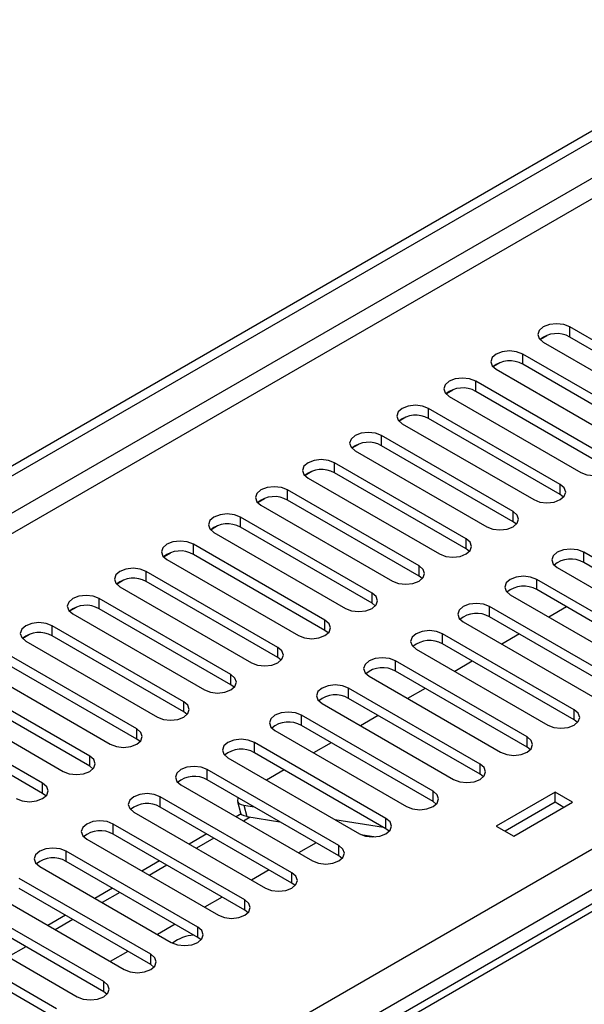
# Model space of a CAD drawing. Units: millimetres. Extents: x 2 to 6302, y 6 to 8916.
# Drawn here: x 2951 to 3019, y 2069 to 2188 of the extents above; entities that cross this region are included whole.
import ezdxf

# ---------------------------------------------------------------- set-up
doc = ezdxf.new("R2010")
doc.units = ezdxf.units.MM
doc.header["$LTSCALE"] = 30

msp = doc.modelspace()

# ---------------------------------------------------------------- linework, layer by layer
at = {"color": 7, "linetype": 'Continuous', "lineweight": 25}
for p, q in [((2828.385, 2063.903), (3798.536, 2623.959)), ((2829.446, 2063.29), (3799.596, 2623.346)), ((3189.933, 2179.661), (2902.957, 2013.994)), ((3032.827, 2141.614), (3017.006, 2150.747)), ((3013.483, 2149.27), (3014.261, 2149.719)), ((3032.827, 2140.389), (3017.006, 2149.522)), ((3013.824, 2148.91), (3029.645, 2139.777)), ((3027.171, 2138.348), (3011.349, 2147.482)), ((3007.826, 2146.005), (3008.604, 2146.453)), ((3008.167, 2145.645), (3023.989, 2136.511)), ((3027.171, 2137.123), (3011.349, 2146.257)), ((3021.514, 2135.082), (3005.692, 2144.216)), ((3002.17, 2142.739), (3002.947, 2143.188)), ((3002.51, 2142.379), (3018.332, 2133.245)), ((3021.514, 2133.858), (3005.692, 2142.991)), ((3015.857, 2131.817), (3000.035, 2140.95)), ((2996.513, 2139.473), (2997.29, 2139.922)), ((3015.857, 2130.592), (3000.035, 2139.726)), ((2996.853, 2139.113), (3012.675, 2129.98)), ((3010.2, 2128.551), (2994.378, 2137.685)), ((2990.856, 2136.208), (2991.633, 2136.657)), ((3010.2, 2127.326), (2994.378, 2136.46)), ((2991.196, 2135.848), (3007.018, 2126.714)), ((3004.543, 2125.285), (2988.722, 2134.419)), ((2985.199, 2132.942), (2985.977, 2133.391)), ((2985.54, 2132.582), (3001.361, 2123.449)), ((3004.543, 2124.061), (2988.722, 2133.194)), ((2998.886, 2122.02), (2983.065, 2131.153)), ((3016.25, 2130.286), (3015.857, 2130.592)), ((2979.542, 2129.676), (2980.32, 2130.125)), ((2979.883, 2129.317), (2995.704, 2120.183)), ((2998.886, 2120.795), (2983.065, 2129.929)), ((2993.229, 2118.754), (2977.408, 2127.888)), ((2973.885, 2126.411), (2974.663, 2126.86)), ((2993.229, 2117.529), (2977.408, 2126.663)), ((3010.593, 2127.02), (3010.2, 2127.326)), ((2974.226, 2126.051), (2990.047, 2116.917)), ((2987.573, 2115.489), (2971.751, 2124.622)), ((2968.228, 2123.145), (2969.006, 2123.594)), ((2987.573, 2114.264), (2971.751, 2123.397)), ((3004.936, 2123.755), (3004.543, 2124.061)), ((3034.507, 2114.519), (3018.685, 2123.653)), ((2968.569, 2122.785), (2984.391, 2113.652)), ((3034.507, 2113.294), (3018.685, 2122.428)), ((2981.916, 2112.223), (2966.094, 2121.357)), ((2999.279, 2120.489), (2998.886, 2120.795)), ((3015.503, 2121.816), (3031.325, 2112.682)), ((2962.572, 2119.879), (2963.349, 2120.328)), ((2981.916, 2110.998), (2966.094, 2120.132)), ((3028.85, 2111.253), (3013.028, 2120.387)), ((2962.912, 2119.52), (2978.734, 2110.386)), ((3009.846, 2118.55), (3025.668, 2109.417)), ((3028.85, 2110.029), (3013.028, 2119.162)), ((2976.259, 2108.957), (2960.437, 2118.091)), ((2993.623, 2117.223), (2993.229, 2117.529)), ((2956.915, 2116.614), (2957.692, 2117.063)), ((2957.255, 2116.254), (2973.077, 2107.12)), ((2976.259, 2107.733), (2960.437, 2116.866)), ((3023.193, 2107.988), (3007.371, 2117.121)), ((3016.604, 2117.098), (3014.483, 2115.874)), ((2970.602, 2105.692), (2954.78, 2114.825)), ((3004.19, 2115.285), (3020.011, 2106.151)), ((3023.193, 2106.763), (3007.371, 2115.897)), ((2951.258, 2113.348), (2952.036, 2113.797)), ((2987.966, 2113.958), (2987.573, 2114.264)), ((3017.536, 2104.722), (3001.715, 2113.856)), ((3010.947, 2113.833), (3008.826, 2112.608)), ((2951.598, 2112.988), (2967.42, 2103.855)), ((2970.602, 2104.467), (2954.78, 2113.6)), ((3017.536, 2103.497), (3001.715, 2112.631)), ((2964.945, 2102.426), (2949.124, 2111.56)), ((2998.533, 2112.019), (3014.354, 2102.885)), ((2964.945, 2101.201), (2949.124, 2110.335)), ((2982.309, 2110.692), (2981.916, 2110.998)), ((3011.879, 2101.457), (2996.058, 2110.59)), ((3005.29, 2110.567), (3003.169, 2109.342)), ((2945.942, 2109.723), (2961.763, 2100.589)), ((3011.879, 2100.232), (2996.058, 2109.365)), ((2959.288, 2099.16), (2943.467, 2108.294)), ((2976.652, 2107.427), (2976.259, 2107.733)), ((2992.876, 2108.753), (3008.697, 2099.62)), ((2959.288, 2097.936), (2943.467, 2107.069)), ((3006.222, 2098.191), (2990.401, 2107.325)), ((2999.633, 2107.301), (2997.512, 2106.077)), ((2940.285, 2106.457), (2956.106, 2097.324)), ((2987.219, 2105.488), (3003.04, 2096.354)), ((3006.222, 2096.966), (2990.401, 2106.1)), ((2953.631, 2095.895), (2937.81, 2105.028)), ((2970.995, 2104.161), (2970.602, 2104.467)), ((2953.631, 2094.67), (2937.81, 2103.804)), ((3000.566, 2094.925), (2984.744, 2104.059)), ((2993.976, 2104.036), (2991.855, 2102.811)), ((3017.929, 2103.191), (3017.536, 2103.497)), ((2981.562, 2102.222), (2997.384, 2093.088)), ((3000.566, 2093.701), (2984.744, 2102.834)), ((2965.338, 2100.895), (2964.945, 2101.201)), ((2994.909, 2091.66), (2979.087, 2100.793)), ((2988.32, 2100.77), (2986.198, 2099.546)), ((2994.909, 2090.435), (2979.087, 2099.568)), ((3012.273, 2099.926), (3011.879, 2100.232)), ((2975.905, 2098.956), (2991.727, 2089.823)), ((2959.681, 2097.63), (2959.288, 2097.936)), ((2989.252, 2088.394), (2973.43, 2097.528)), ((2982.663, 2097.504), (2980.542, 2096.28)), ((2989.252, 2087.169), (2973.43, 2096.303)), ((3006.616, 2096.66), (3006.222, 2096.966)), ((2970.248, 2095.691), (2986.07, 2086.557)), ((3015.231, 2094.827), (3008.16, 2090.745)), ((3017.352, 2093.603), (3015.231, 2094.827)), ((3015.231, 2093.602), (3015.231, 2094.827)), ((2954.025, 2094.364), (2953.631, 2094.67)), ((2983.595, 2085.128), (2967.774, 2094.262)), ((2977.051, 2093.701), (2977.413, 2092.341)), ((3000.959, 2093.395), (3000.566, 2093.701)), ((3015.231, 2093.602), (3009.221, 2090.133)), ((3010.281, 2089.521), (3017.352, 2093.603)), ((3016.292, 2092.99), (3015.231, 2093.602)), ((2964.592, 2092.425), (2980.413, 2083.292)), ((2983.595, 2083.904), (2967.774, 2093.037)), ((2977.828, 2093.25), (2979.052, 2093.057)), ((2977.485, 2092.201), (2976.889, 2091.857)), ((2978.191, 2091.889), (2982.153, 2091.267)), ((2988.765, 2091.533), (2994.592, 2090.618)), ((2977.938, 2081.863), (2962.117, 2090.996)), ((2995.302, 2090.129), (2994.909, 2090.435)), ((3008.16, 2090.745), (3010.281, 2089.521)), ((2958.935, 2089.159), (2974.756, 2080.026)), ((2977.938, 2080.638), (2962.117, 2089.772)), ((2973.353, 2089.816), (2971.232, 2088.592)), ((2991.886, 2089.739), (2993.673, 2089.459)), ((2972.281, 2078.597), (2956.46, 2087.731)), ((2986.514, 2088.75), (2984.393, 2087.525)), ((2972.281, 2077.372), (2956.46, 2086.506)), ((2967.696, 2086.551), (2965.575, 2085.326)), ((2989.645, 2086.863), (2989.252, 2087.169)), ((2953.278, 2085.894), (2969.099, 2076.76)), ((2980.857, 2085.484), (2978.736, 2084.26)), ((2966.625, 2075.332), (2950.803, 2084.465)), ((2966.625, 2074.107), (2950.803, 2083.24)), ((2962.04, 2083.285), (2959.918, 2082.06)), ((2983.988, 2083.598), (2983.595, 2083.904)), ((2947.621, 2082.628), (2963.443, 2073.495)), ((2975.2, 2082.219), (2973.079, 2080.994)), ((2960.968, 2072.066), (2945.146, 2081.199)), ((2978.331, 2080.332), (2977.938, 2080.638)), ((2941.964, 2079.363), (2957.786, 2070.229)), ((2960.968, 2070.841), (2945.146, 2079.975)), ((2956.383, 2080.019), (2954.261, 2078.795)), ((2969.544, 2078.953), (2967.422, 2077.728)), ((2955.311, 2068.8), (2939.489, 2077.934)), ((2972.675, 2077.066), (2972.281, 2077.372)), ((2955.311, 2067.575), (2939.489, 2076.709)), ((2963.887, 2075.687), (2961.766, 2074.463)), ((2967.018, 2073.801), (2966.625, 2074.107)), ((2961.361, 2070.535), (2960.968, 2070.841))]:
    msp.add_line(p, q, dxfattribs=at)
at = {"color": 8, "linetype": 'Continuous', "lineweight": 25}
for p, q in [((3798.606, 2618.284), (2829.446, 2058.799)), ((2830.506, 2056.962), (3798.536, 2615.794)), ((2935.689, 2039.512), (3828.764, 2555.073)), ((3830.886, 2551.399), (2937.81, 2035.837)), ((3191.308, 2179.525), (2903.763, 2013.529)), ((3017.006, 2149.522), (3017.006, 2150.747)), ((3011.349, 2146.257), (3011.349, 2147.482)), ((3005.692, 2142.991), (3005.692, 2144.216)), ((3000.035, 2139.726), (3000.035, 2140.95)), ((2994.378, 2136.46), (2994.378, 2137.685)), ((2988.722, 2133.194), (2988.722, 2134.419)), ((3015.857, 2130.592), (3015.857, 2131.817)), ((2983.065, 2129.929), (2983.065, 2131.153)), ((2977.408, 2126.663), (2977.408, 2127.888)), ((3010.2, 2127.326), (3010.2, 2128.551)), ((2971.751, 2123.397), (2971.751, 2124.622)), ((3004.543, 2124.061), (3004.543, 2125.285)), ((3018.685, 2122.428), (3018.685, 2123.653)), ((2998.886, 2120.795), (2998.886, 2122.02)), ((2966.094, 2120.132), (2966.094, 2121.357)), ((3013.028, 2119.162), (3013.028, 2120.387)), ((2993.229, 2117.529), (2993.229, 2118.754)), ((2960.437, 2116.866), (2960.437, 2118.091)), ((3007.371, 2115.897), (3007.371, 2117.121)), ((2954.78, 2113.6), (2954.78, 2114.825)), ((2987.573, 2114.264), (2987.573, 2115.489)), ((3001.715, 2112.631), (3001.715, 2113.856)), ((2981.916, 2110.998), (2981.916, 2112.223)), ((2996.058, 2109.365), (2996.058, 2110.59)), ((2976.259, 2107.733), (2976.259, 2108.957)), ((2990.401, 2106.1), (2990.401, 2107.325)), ((2970.602, 2104.467), (2970.602, 2105.692)), ((3017.536, 2103.497), (3017.536, 2104.722)), ((2984.744, 2102.834), (2984.744, 2104.059)), ((2964.945, 2101.201), (2964.945, 2102.426)), ((2979.087, 2099.568), (2979.087, 2100.793)), ((3011.879, 2100.232), (3011.879, 2101.457)), ((2959.288, 2097.936), (2959.288, 2099.16)), ((2973.43, 2096.303), (2973.43, 2097.528)), ((3006.222, 2096.966), (3006.222, 2098.191)), ((2953.631, 2094.67), (2953.631, 2095.895)), ((3000.566, 2093.701), (3000.566, 2094.925)), ((2967.774, 2093.037), (2967.774, 2094.262)), ((2977.828, 2093.25), (2978.191, 2091.889)), ((2978.592, 2091.826), (2977.768, 2091.35)), ((2994.909, 2090.435), (2994.909, 2091.66)), ((2962.117, 2089.772), (2962.117, 2090.996)), ((2974.232, 2089.309), (2972.111, 2088.084)), ((2956.46, 2086.506), (2956.46, 2087.731)), ((2989.252, 2087.169), (2989.252, 2088.394)), ((2968.575, 2086.043), (2966.454, 2084.819)), ((2983.595, 2083.904), (2983.595, 2085.128)), ((2962.918, 2082.778), (2960.797, 2081.553)), ((2977.938, 2080.638), (2977.938, 2081.863)), ((2957.261, 2079.512), (2955.14, 2078.288)), ((2972.281, 2077.372), (2972.281, 2078.597)), ((2951.604, 2076.246), (2949.483, 2075.022)), ((2966.625, 2074.107), (2966.625, 2075.332)), ((2960.968, 2070.841), (2960.968, 2072.066))]:
    msp.add_line(p, q, dxfattribs=at)
at = {"color": 7, "linetype": 'Continuous', "lineweight": 25, "flags": 128}
for points in [[(3017.006, 2150.747), (3016.276, 2151.029), (3015.415, 2151.128), (3014.554, 2151.029), (3013.824, 2150.747), (3013.336, 2150.326), (3013.165, 2149.829), (3013.336, 2149.332), (3013.824, 2148.91)], [(3011.349, 2147.482), (3010.619, 2147.763), (3009.758, 2147.862), (3008.897, 2147.763), (3008.167, 2147.482), (3007.679, 2147.06), (3007.508, 2146.563), (3007.679, 2146.066), (3008.167, 2145.645)], [(3005.692, 2144.216), (3004.962, 2144.498), (3004.101, 2144.596), (3003.24, 2144.498), (3002.51, 2144.216), (3002.022, 2143.795), (3001.851, 2143.297), (3002.022, 2142.8), (3002.51, 2142.379)], [(3000.035, 2140.95), (2999.305, 2141.232), (2998.444, 2141.331), (2997.583, 2141.232), (2996.853, 2140.95), (2996.366, 2140.529), (2996.194, 2140.032), (2996.366, 2139.535), (2996.853, 2139.113)], [(2994.378, 2137.685), (2993.648, 2137.966), (2992.787, 2138.065), (2991.926, 2137.966), (2991.196, 2137.685), (2990.709, 2137.263), (2990.537, 2136.766), (2990.709, 2136.269), (2991.196, 2135.848)], [(3018.332, 2133.245), (3019.062, 2132.964), (3019.923, 2132.865), (3020.784, 2132.964), (3021.514, 2133.246), (3022.001, 2133.667), (3022.173, 2134.164), (3022.001, 2134.661), (3021.514, 2135.082)], [(2988.722, 2134.419), (2987.992, 2134.701), (2987.131, 2134.8), (2986.27, 2134.701), (2985.54, 2134.419), (2985.052, 2133.998), (2984.881, 2133.501), (2985.052, 2133.004), (2985.54, 2132.582)], [(2983.065, 2131.153), (2982.335, 2131.435), (2981.474, 2131.534), (2980.613, 2131.435), (2979.883, 2131.153), (2979.395, 2130.732), (2979.224, 2130.235), (2979.395, 2129.738), (2979.883, 2129.317)], [(3012.675, 2129.98), (3013.405, 2129.698), (3014.266, 2129.599), (3015.127, 2129.698), (3015.857, 2129.98), (3016.345, 2130.401), (3016.516, 2130.898), (3016.345, 2131.395), (3015.857, 2131.817)], [(2977.408, 2127.888), (2976.678, 2128.169), (2975.817, 2128.268), (2974.956, 2128.169), (2974.226, 2127.888), (2973.738, 2127.466), (2973.567, 2126.969), (2973.738, 2126.472), (2974.226, 2126.051)], [(3007.018, 2126.714), (3007.748, 2126.433), (3008.609, 2126.334), (3009.47, 2126.433), (3010.2, 2126.714), (3010.688, 2127.136), (3010.859, 2127.633), (3010.688, 2128.13), (3010.2, 2128.551)], [(2971.751, 2124.622), (2971.021, 2124.904), (2970.16, 2125.003), (2969.299, 2124.904), (2968.569, 2124.622), (2968.081, 2124.201), (2967.91, 2123.704), (2968.081, 2123.207), (2968.569, 2122.785)], [(3001.361, 2123.449), (3002.091, 2123.167), (3002.952, 2123.068), (3003.813, 2123.167), (3004.543, 2123.449), (3005.031, 2123.87), (3005.202, 2124.367), (3005.031, 2124.864), (3004.543, 2125.285)], [(3018.685, 2123.653), (3017.955, 2123.934), (3017.094, 2124.033), (3016.233, 2123.934), (3015.503, 2123.653), (3015.016, 2123.231), (3014.844, 2122.734), (3015.016, 2122.237), (3015.503, 2121.816)], [(2995.704, 2120.183), (2996.434, 2119.901), (2997.295, 2119.803), (2998.156, 2119.901), (2998.886, 2120.183), (2999.374, 2120.604), (2999.545, 2121.101), (2999.374, 2121.598), (2998.886, 2122.02)], [(2966.094, 2121.357), (2965.364, 2121.638), (2964.503, 2121.737), (2963.642, 2121.638), (2962.912, 2121.357), (2962.424, 2120.935), (2962.253, 2120.438), (2962.424, 2119.941), (2962.912, 2119.52)], [(3013.028, 2120.387), (3012.298, 2120.669), (3011.437, 2120.767), (3010.576, 2120.669), (3009.846, 2120.387), (3009.359, 2119.966), (3009.187, 2119.469), (3009.359, 2118.972), (3009.846, 2118.55)], [(2960.437, 2118.091), (2959.707, 2118.372), (2958.846, 2118.471), (2957.985, 2118.373), (2957.255, 2118.091), (2956.768, 2117.67), (2956.596, 2117.172), (2956.768, 2116.675), (2957.255, 2116.254)], [(2990.047, 2116.917), (2990.777, 2116.636), (2991.638, 2116.537), (2992.499, 2116.636), (2993.229, 2116.917), (2993.717, 2117.339), (2993.888, 2117.836), (2993.717, 2118.333), (2993.229, 2118.754)], [(3007.371, 2117.121), (3006.642, 2117.403), (3005.781, 2117.502), (3004.919, 2117.403), (3004.19, 2117.121), (3003.702, 2116.7), (3003.531, 2116.203), (3003.702, 2115.706), (3004.19, 2115.285)], [(2954.78, 2114.825), (2954.05, 2115.107), (2953.189, 2115.206), (2952.328, 2115.107), (2951.598, 2114.825), (2951.111, 2114.404), (2950.94, 2113.907), (2951.111, 2113.41), (2951.598, 2112.988)], [(2984.391, 2113.652), (2985.121, 2113.37), (2985.982, 2113.271), (2986.843, 2113.37), (2987.573, 2113.652), (2988.06, 2114.073), (2988.232, 2114.57), (2988.06, 2115.067), (2987.573, 2115.489)], [(3001.715, 2113.856), (3000.985, 2114.137), (3000.124, 2114.236), (2999.263, 2114.137), (2998.533, 2113.856), (2998.045, 2113.434), (2997.874, 2112.937), (2998.045, 2112.44), (2998.533, 2112.019)], [(2978.734, 2110.386), (2979.464, 2110.104), (2980.325, 2110.006), (2981.186, 2110.105), (2981.916, 2110.386), (2982.403, 2110.807), (2982.575, 2111.305), (2982.403, 2111.802), (2981.916, 2112.223)], [(2996.058, 2110.59), (2995.328, 2110.872), (2994.467, 2110.971), (2993.606, 2110.872), (2992.876, 2110.59), (2992.388, 2110.169), (2992.217, 2109.672), (2992.388, 2109.175), (2992.876, 2108.753)], [(2973.077, 2107.12), (2973.807, 2106.839), (2974.668, 2106.74), (2975.529, 2106.839), (2976.259, 2107.12), (2976.747, 2107.542), (2976.918, 2108.039), (2976.747, 2108.536), (2976.259, 2108.957)], [(2990.401, 2107.325), (2989.671, 2107.606), (2988.81, 2107.705), (2987.949, 2107.606), (2987.219, 2107.325), (2986.731, 2106.903), (2986.56, 2106.406), (2986.731, 2105.909), (2987.219, 2105.488)], [(2967.42, 2103.855), (2968.15, 2103.573), (2969.011, 2103.474), (2969.872, 2103.573), (2970.602, 2103.855), (2971.09, 2104.276), (2971.261, 2104.773), (2971.09, 2105.27), (2970.602, 2105.692)], [(2984.744, 2104.059), (2984.014, 2104.34), (2983.153, 2104.439), (2982.292, 2104.34), (2981.562, 2104.059), (2981.074, 2103.638), (2980.903, 2103.14), (2981.074, 2102.643), (2981.562, 2102.222)], [(3014.354, 2102.885), (3015.084, 2102.604), (3015.945, 2102.505), (3016.806, 2102.604), (3017.536, 2102.885), (3018.024, 2103.307), (3018.195, 2103.804), (3018.024, 2104.301), (3017.536, 2104.722)], [(2961.763, 2100.589), (2962.493, 2100.308), (2963.354, 2100.209), (2964.215, 2100.308), (2964.945, 2100.589), (2965.433, 2101.011), (2965.604, 2101.508), (2965.433, 2102.005), (2964.945, 2102.426)], [(2979.087, 2100.793), (2978.357, 2101.075), (2977.496, 2101.174), (2976.635, 2101.075), (2975.905, 2100.793), (2975.418, 2100.372), (2975.246, 2099.875), (2975.418, 2099.378), (2975.905, 2098.956)], [(3008.697, 2099.62), (3009.427, 2099.338), (3010.288, 2099.239), (3011.149, 2099.338), (3011.879, 2099.62), (3012.367, 2100.041), (3012.538, 2100.538), (3012.367, 2101.035), (3011.879, 2101.457)], [(2956.106, 2097.324), (2956.836, 2097.042), (2957.697, 2096.943), (2958.558, 2097.042), (2959.288, 2097.324), (2959.776, 2097.745), (2959.947, 2098.242), (2959.776, 2098.739), (2959.288, 2099.16)], [(2973.43, 2097.528), (2972.7, 2097.809), (2971.839, 2097.908), (2970.978, 2097.809), (2970.248, 2097.528), (2969.761, 2097.106), (2969.589, 2096.609), (2969.761, 2096.112), (2970.248, 2095.691)], [(3003.04, 2096.354), (3003.77, 2096.072), (3004.631, 2095.974), (3005.493, 2096.073), (3006.222, 2096.354), (3006.71, 2096.775), (3006.882, 2097.273), (3006.71, 2097.77), (3006.222, 2098.191)], [(2950.449, 2094.058), (2951.179, 2093.776), (2952.04, 2093.677), (2952.901, 2093.776), (2953.631, 2094.058), (2954.119, 2094.479), (2954.29, 2094.976), (2954.119, 2095.473), (2953.631, 2095.895)], [(2997.384, 2093.088), (2998.114, 2092.807), (2998.975, 2092.708), (2999.836, 2092.807), (3000.566, 2093.088), (3001.053, 2093.51), (3001.225, 2094.007), (3001.053, 2094.504), (3000.566, 2094.925)], [(2967.774, 2094.262), (2967.044, 2094.544), (2966.183, 2094.642), (2965.322, 2094.544), (2964.592, 2094.262), (2964.104, 2093.841), (2963.933, 2093.344), (2964.104, 2092.846), (2964.592, 2092.425)], [(2977.17, 2094.144), (2977.113, 2094.054), (2977.04, 2093.83), (2977.078, 2093.63), (2977.227, 2093.463), (2977.48, 2093.334), (2977.828, 2093.25)], [(2978.191, 2091.889), (2977.843, 2091.974), (2977.589, 2092.102), (2977.441, 2092.269), (2977.413, 2092.341)], [(2962.117, 2090.996), (2961.387, 2091.278), (2960.526, 2091.377), (2959.665, 2091.278), (2958.935, 2090.996), (2958.447, 2090.575), (2958.276, 2090.078), (2958.447, 2089.581), (2958.935, 2089.159)], [(2991.727, 2089.823), (2992.457, 2089.541), (2993.318, 2089.442), (2994.179, 2089.541), (2994.909, 2089.823), (2995.397, 2090.244), (2995.568, 2090.741), (2995.396, 2091.238), (2994.909, 2091.66)], [(2956.46, 2087.731), (2955.73, 2088.012), (2954.869, 2088.111), (2954.008, 2088.012), (2953.278, 2087.731), (2952.79, 2087.309), (2952.619, 2086.812), (2952.79, 2086.315), (2953.278, 2085.894)], [(2986.07, 2086.557), (2986.8, 2086.276), (2987.661, 2086.177), (2988.522, 2086.276), (2989.252, 2086.557), (2989.74, 2086.979), (2989.911, 2087.476), (2989.74, 2087.973), (2989.252, 2088.394)], [(2980.413, 2083.292), (2981.143, 2083.01), (2982.004, 2082.911), (2982.865, 2083.01), (2983.595, 2083.292), (2984.083, 2083.713), (2984.254, 2084.21), (2984.083, 2084.707), (2983.595, 2085.128)], [(2974.756, 2080.026), (2975.486, 2079.744), (2976.347, 2079.645), (2977.208, 2079.744), (2977.938, 2080.026), (2978.426, 2080.447), (2978.597, 2080.944), (2978.426, 2081.441), (2977.938, 2081.863)], [(2969.099, 2076.76), (2969.829, 2076.479), (2970.69, 2076.38), (2971.551, 2076.479), (2972.281, 2076.76), (2972.769, 2077.182), (2972.94, 2077.679), (2972.769, 2078.176), (2972.281, 2078.597)], [(2963.443, 2073.495), (2964.172, 2073.213), (2965.033, 2073.114), (2965.895, 2073.213), (2966.624, 2073.495), (2967.112, 2073.916), (2967.284, 2074.413), (2967.112, 2074.91), (2966.625, 2075.332)], [(2957.786, 2070.229), (2958.516, 2069.947), (2959.377, 2069.849), (2960.238, 2069.947), (2960.968, 2070.229), (2961.455, 2070.65), (2961.627, 2071.147), (2961.455, 2071.645), (2960.968, 2072.066)]]:
    msp.add_lwpolyline(points, dxfattribs=at)
at = {"color": 7, "linetype": 'Continuous', "lineweight": 25}
for centre, radius, start, end in [((3015.438, 2146.8), 3.142, 60.06614, 129.71995), ((3009.781, 2143.534), 3.142, 60.06614, 129.71995), ((3004.124, 2140.269), 3.142, 60.06633, 129.71976), ((2998.468, 2137.003), 3.142, 60.0658, 129.72028), ((2992.811, 2133.738), 3.141, 60.06499, 129.71978), ((2987.154, 2130.472), 3.141, 60.0627, 129.72206), ((2981.497, 2127.206), 3.141, 60.0627, 129.72206), ((2975.84, 2123.941), 3.142, 60.06614, 129.71995), ((2970.183, 2120.675), 3.142, 60.06614, 129.71995), ((3017.118, 2119.706), 3.141, 60.06545, 129.71976), ((2964.527, 2117.409), 3.142, 60.06614, 129.71995), ((3011.461, 2116.44), 3.141, 60.06317, 129.72204), ((2958.87, 2114.144), 3.142, 60.0658, 129.72028), ((3005.804, 2113.174), 3.141, 60.06317, 129.72204), ((2953.213, 2110.878), 3.141, 60.06499, 129.71978), ((3000.147, 2109.909), 3.142, 60.0666, 129.71993), ((2994.49, 2106.643), 3.142, 60.0666, 129.71993), ((2988.833, 2103.377), 3.142, 60.0666, 129.71993), ((2983.176, 2100.112), 3.142, 60.06627, 129.72026), ((2977.52, 2096.846), 3.141, 60.06545, 129.71976), ((2971.863, 2093.581), 3.141, 60.06317, 129.72204), ((2966.206, 2090.315), 3.141, 60.06317, 129.72204), ((2960.549, 2087.049), 3.142, 60.0666, 129.71993), ((2954.892, 2083.783), 3.142, 60.0666, 129.71993), ((2972.179, 2072.784), 4.873, 94.31585, 126.91877)]:
    msp.add_arc(centre, radius, start, end, dxfattribs=at)

doc.saveas('drawing.dxf')
